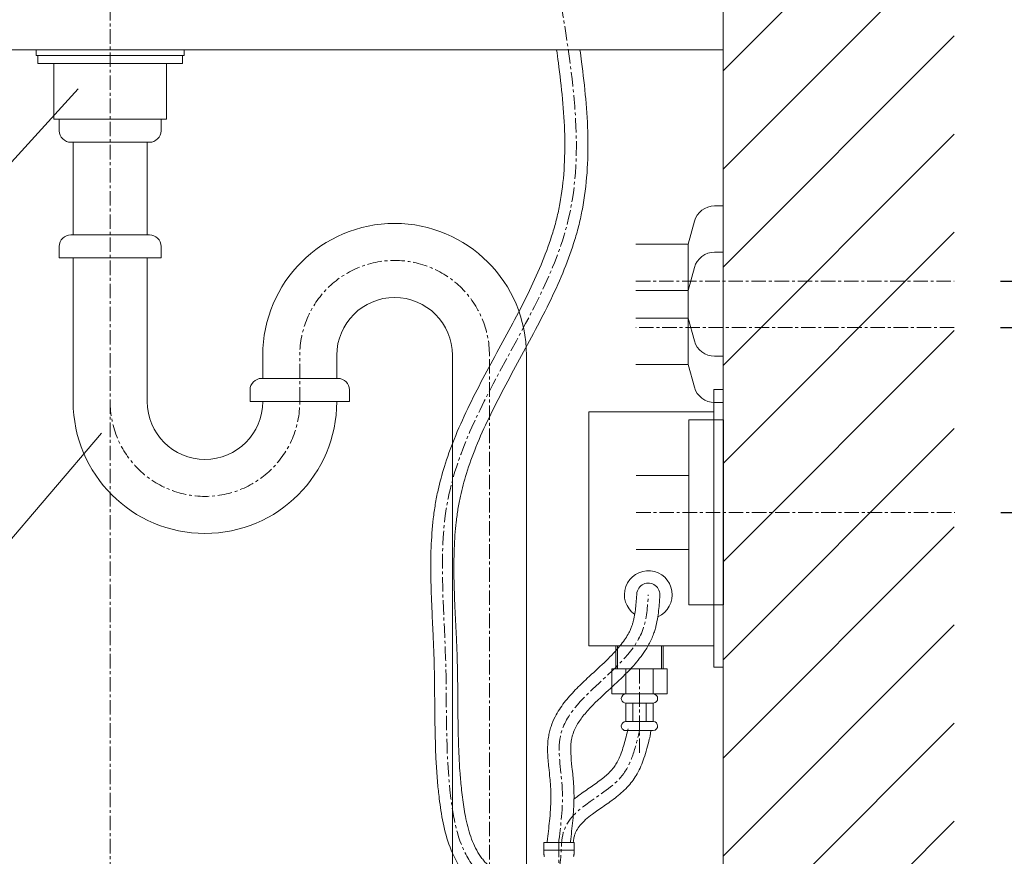
# Model space of a CAD drawing. Units: millimetres. Extents: x -12 to 4188, y 73 to 3043.
# Drawn here: x 2613 to 3038, y 1076 to 1438 of the extents above; entities that cross this region are included whole.
import ezdxf

# ---------------------------------------------------------------- set-up
doc = ezdxf.new("R2010")
doc.units = ezdxf.units.MM
doc.linetypes.add('CENTER1', pattern=[10, 6.25, -1.25, 1.25, -1.25])
doc.layers.get('0').update_dxf_attribs({"lineweight": 5})
for name, color, linetype, lineweight in [('ボックス', 73, 'Continuous', 9), ('中心線', 1, 'CENTER1', 0), ('太線', 4, 'Continuous', 15), ('寸法線', 3, 'Continuous', 5), ('文字', 4, 'Continuous', 15), ('止水栓', 252, 'Continuous', 15), ('細線', 7, 'Continuous', 9), ('配管', 31, 'Continuous', 15), ('配管2', 235, 'Continuous', 15)]:
    doc.layers.add(name, color=color, linetype=linetype, lineweight=lineweight)
doc.styles.add('japanese', font='romans.shx', dxfattribs={"bigfont": 'bigfont.shx'})
doc.dimstyles.new('KIHON', dxfattribs={"dimscale": 10, "dimtxt": 2.5, "dimasz": 2.5, "dimexe": 0, "dimexo": 2, "dimgap": 1, "dimtad": 1, "dimdec": 0, "dimdsep": 46, "dimtxsty": 'japanese', "dimblk": 'OPEN30', "dimcen": 2.5, "dimadec": 0, "dimazin": 0, "dimtfac": 1, "dimtdec": 0, "dimtmove": 0, "dimatfit": 0, "dimfxl": 1, "dimarcsym": 0})

# ---------------------------------------------------------------- blocks, each defined once
blk = doc.blocks.new('_Open30')
at = {"color": 0, "linetype": 'ByBlock', "lineweight": -2}
for p, q in [((-1, 0.268), (0, 0)), ((0, 0), (-1, -0.268)), ((0, 0), (-1, 0))]:
    blk.add_line(p, q, dxfattribs=at)
blk = doc.blocks.new('*D30')
at = {"layer": 'Defpoints', "color": 0}
for p in [(3016.9, 1225.13), (2916.73, 745.13), (3247.96, 745.13)]:
    blk.add_point(p, dxfattribs=at)
at = {"layer": '寸法線', "color": 0, "lineweight": -2}
for p, q in [((3036.9, 1225.13), (3247.96, 1225.13)), ((3247.96, 1200.13), (3247.96, 770.13)), ((2936.73, 745.13), (3247.96, 745.13))]:
    blk.add_line(p, q, dxfattribs=at)
at = {"layer": '寸法線', "color": 0, "lineweight": -2, "xscale": 25, "yscale": 25, "zscale": 25}
for p, rotation in [((3247.96, 1225.13), 90), ((3247.96, 745.13), 270)]:
    blk.add_blockref('_Open30', p, dxfattribs=dict(at, rotation=rotation))
at = {"layer": '寸法線', "color": 0, "insert": (3183.79, 985.13), "char_height": 25, "width": 525.5756, "attachment_point": 5, "rotation": 90, "style": 'japanese'}
blk.add_mtext('480:Tトラップ（RP-710.165.5K）\\P排水位置', dxfattribs=at)
blk = doc.blocks.new('*D31')
at = {"layer": 'Defpoints', "color": 0}
for p in [(3016.73, 1305.13), (2916.73, 745.13), (3354.77, 745.13)]:
    blk.add_point(p, dxfattribs=at)
at = {"layer": '寸法線', "color": 0, "lineweight": -2}
for p, q in [((3036.73, 1305.13), (3354.77, 1305.13)), ((3354.77, 1280.13), (3354.77, 770.13)), ((2936.73, 745.13), (3354.77, 745.13))]:
    blk.add_line(p, q, dxfattribs=at)
at = {"layer": '寸法線', "color": 0, "lineweight": -2, "xscale": 25, "yscale": 25, "zscale": 25}
for p, rotation in [((3354.77, 1305.13), 90), ((3354.77, 745.13), 270)]:
    blk.add_blockref('_Open30', p, dxfattribs=dict(at, rotation=rotation))
at = {"layer": '寸法線', "color": 0, "insert": (3311.43, 1025.13), "char_height": 25, "width": 585.6209, "attachment_point": 5, "rotation": 90, "style": 'japanese'}
blk.add_mtext('560:Tトラップラウンドボトム（RP-19.235.5）排水位置', dxfattribs=at)
blk = doc.blocks.new('*D32')
at = {"layer": 'Defpoints', "color": 0}
for p in [(3016.73, 1325.13), (2916.73, 745.13), (3459.19, 745.13)]:
    blk.add_point(p, dxfattribs=at)
at = {"layer": '寸法線', "color": 0, "lineweight": -2}
for p, q in [((3036.73, 1325.13), (3459.19, 1325.13)), ((3459.19, 1300.13), (3459.19, 770.13)), ((2936.73, 745.13), (3459.19, 745.13))]:
    blk.add_line(p, q, dxfattribs=at)
at = {"layer": '寸法線', "color": 0, "lineweight": -2, "xscale": 25, "yscale": 25, "zscale": 25}
for p, rotation in [((3459.19, 1325.13), 90), ((3459.19, 745.13), 270)]:
    blk.add_blockref('_Open30', p, dxfattribs=dict(at, rotation=rotation))
at = {"layer": '寸法線', "color": 0, "insert": (3415.86, 1035.13), "char_height": 25, "width": 488.8581, "attachment_point": 5, "rotation": 90, "style": 'japanese'}
blk.add_mtext('580:Pトラップ（RP-26.735.5）排水位置', dxfattribs=at)

msp = doc.modelspace()

# ---------------------------------------------------------------- linework, layer by layer
at = {"layer": 'ボックス'}
for p, q in [((2916.7255648, 1278.3067176), (2912.7255648, 1278.3067176)), ((2912.7255648, 1158.3067176), (2912.7255648, 1278.3067176)), ((2912.7255648, 1278.3067176), (2916.7255648, 1278.3067176)), ((2916.7255648, 1158.3067176), (2916.7255648, 1278.3067176)), ((2916.7255648, 1158.3067176), (2916.7255648, 1278.3067176)), ((2858.7255648, 1268.5847136), (2858.7255648, 1167.4164708)), ((2858.7255648, 1268.5847136), (2912.7255648, 1268.5847136)), ((2858.7255648, 1167.4164708), (2912.7255648, 1167.4164708)), ((2912.7255648, 1158.3067176), (2916.7255648, 1158.3067176))]:
    msp.add_line(p, q, dxfattribs=at)
for points in [[(2870.3085712, 1157.5935322), (2870.3085712, 1167.4164708)], [(2871.0878885, 1157.5935322), (2871.0878885, 1167.4164708)], [(2890.1155838, 1157.5935322), (2890.1155838, 1167.4164708)], [(2890.1155838, 1157.5935322), (2890.1155838, 1167.4164708)], [(2890.8957472, 1157.5935322), (2890.8957472, 1167.4164708)], [(2892.5074786, 1157.5935322), (2868.6968399, 1157.5935322), (2868.6968399, 1146.6763211), (2892.5074786, 1146.6763211)], [(2874.7274525, 1157.5935322), (2874.7274525, 1146.6763211)], [(2886.476866, 1157.5935322), (2886.476866, 1146.6763211)], [(2892.5074786, 1146.6763211), (2892.5074786, 1157.5935322)], [(2886.476866, 1146.6763211), (2874.7274525, 1146.6763211)], [(2877.6907196, 1142.7255803), (2877.6907196, 1134.7707903)], [(2883.4904673, 1142.7086379), (2883.443992, 1134.7539836)], [(2874.7274525, 1134.7707903), (2886.476866, 1134.7707903)]]:
    msp.add_lwpolyline(points, dxfattribs=at)
msp.add_arc((2884.4255648, 1189.5627044), 10.345204, 293.429233219, 235.504379767, dxfattribs=at)
for points, knots in [([(2844.7410431, 1425.1307996), (2845.0127799, 1423.2577972), (2845.2756249, 1421.3886546), (2846.9534907, 1408.9452236), (2848.0116997, 1398.508293), (2848.5119614, 1378.1242447), (2847.9545749, 1368.1810491), (2845.7861755, 1356.4523935), (2845.3375833, 1354.3599878), (2844.312829, 1350.1949866), (2843.7371864, 1348.1189284), (2841.8387694, 1341.9056341), (2840.3443192, 1337.7831811), (2835.2454967, 1325.2453279), (2831.0703106, 1316.8636081), (2822.1593239, 1300.0295401), (2817.4245957, 1291.5779354), (2808.3746053, 1274.4053117), (2804.0582733, 1265.683422), (2798.9064505, 1252.8288419), (2797.4870177, 1248.9040743), (2795.2056783, 1241.5885038), (2794.2906629, 1238.2147963), (2793.0699305, 1232.7543692), (2792.668511, 1230.6939914), (2791.9789272, 1226.5659368), (2791.6887692, 1224.4960182), (2790.9613188, 1218.2738938), (2790.6669308, 1214.1094288), (2790.1748618, 1201.1588884), (2790.4425301, 1192.3573535), (2790.9896954, 1179.9536106), (2791.173579, 1176.2827914), (2791.4864824, 1169.5748014), (2791.6195823, 1166.5307002), (2791.7893372, 1161.5596766), (2791.842054, 1159.619886), (2791.9249734, 1155.7353888), (2791.955714, 1153.7932996), (2792.029085, 1147.9637012), (2792.0528107, 1144.0728322), (2792.1567255, 1132.3574888), (2792.268898, 1124.489614), (2792.8793458, 1113.7303302), (2793.0769111, 1110.9528786), (2793.5252756, 1105.9591264), (2793.7556986, 1103.7496649), (2794.2369636, 1099.7835998), (2794.472334, 1098.0245025), (2795.0206197, 1094.4832826), (2795.3333868, 1092.7037537), (2796.4344417, 1087.3723413), (2797.3840961, 1083.8262412), (2799.5773476, 1078.0454099), (2800.630354, 1075.7541982), (2802.3625023, 1072.7402121), (2802.8581915, 1071.9402657), (2803.7793324, 1070.5673065), (2804.1914981, 1069.9862268), (2805.0681487, 1068.8303492), (2805.5314557, 1068.2576192), (2807.007785, 1066.5683084), (2808.1083027, 1065.4801827), (2810.0620322, 1063.8908194), (2810.8229851, 1063.3360623), (2812.4384077, 1062.297884), (2813.2823086, 1061.821824), (2815.0160688, 1060.956064), (2815.9082244, 1060.5648664), (2819.062086, 1059.3466505), (2821.4228877, 1058.714157), (2826.2268482, 1057.8963859), (2828.6697837, 1057.7114752), (2832.156027, 1057.7949956), (2833.2256826, 1057.8687267), (2834.2827891, 1057.9957093)], [18.8407429509, 18.8407429509, 18.8407429509, 18.8407429509, 24.383871535, 24.383871535, 55.8298063848, 55.8298063848, 87.2757412345, 87.2757412345, 94.1747460227, 94.1747460227, 101.0737508109, 101.0737508109, 114.8717603873, 114.8717603873, 143.1416857893, 143.1416857893, 171.4116111914, 171.4116111914, 199.6815365935, 199.6815365935, 211.8894209361, 211.8894209361, 222.1093731673, 222.1093731673, 228.2148028601, 228.2148028601, 234.3202325529, 234.3202325529, 246.5310919385, 246.5310919385, 272.2540693914, 272.2540693914, 283.1294343262, 283.1294343262, 292.2553647239, 292.2553647239, 298.1397036522, 298.1397036522, 304.0240425805, 304.0240425805, 315.7927204371, 315.7927204371, 339.3300761504, 339.3300761504, 347.4595950499, 347.4595950499, 353.8529645994, 353.8529645994, 358.8727704739, 358.8727704739, 363.8925763485, 363.8925763485, 373.9321880977, 373.9321880977, 380.7575072123, 380.7575072123, 383.2755186428, 383.2755186428, 385.1612396234, 385.1612396234, 387.0469606041, 387.0469606041, 390.8184025655, 390.8184025655, 392.9964162957, 392.9964162957, 395.1722927865, 395.1722927865, 397.3481692774, 397.3481692774, 402.6984191852, 402.6984191852, 408.0486690931, 408.0486690931, 410.4374522907, 410.4374522907, 410.4374522907, 410.4374522907]), ([(2854.8441714, 1425.1307996), (2855.0917765, 1423.3960328), (2855.3318572, 1421.6609652), (2856.9884956, 1409.1966356), (2858.053207, 1398.4687072), (2858.4981613, 1377.1701023), (2857.8777613, 1366.5955497), (2855.487569, 1353.9829368), (2855.0046424, 1351.770995), (2853.9115924, 1347.3793874), (2853.3035978, 1345.201153), (2851.3171504, 1338.7152584), (2849.7763967, 1334.456494), (2844.4771511, 1321.3497106), (2840.164833, 1312.6841758), (2831.1269653, 1295.581798), (2826.400321, 1287.1441858), (2817.5042592, 1270.2957022), (2813.3358756, 1261.8856629), (2808.3741455, 1249.5986872), (2806.985492, 1245.7744547), (2804.7765478, 1238.6879163), (2803.901217, 1235.4316341), (2802.7810066, 1230.3150085), (2802.4294789, 1228.4693174), (2801.8199477, 1224.7409462), (2801.5616605, 1222.8613629), (2800.9107794, 1217.1799106), (2800.6422781, 1213.3352388), (2800.185884, 1201.1178444), (2800.4412025, 1192.581689), (2800.9928058, 1180.1155036), (2801.1873284, 1176.2576608), (2801.5068471, 1169.3360497), (2801.6378516, 1166.2753374), (2801.8081674, 1161.0818688), (2801.8615531, 1158.9533232), (2801.9439428, 1154.718695), (2801.9733775, 1152.6099526), (2802.0434512, 1146.3052615), (2802.0659312, 1142.1308872), (2802.1511336, 1133.8718277), (2802.2133083, 1129.7866969), (2802.4627882, 1121.5680149), (2802.6518433, 1117.4346292), (2803.1175616, 1110.9009208), (2803.3234597, 1108.5061019), (2803.7155257, 1104.7333641), (2803.8724185, 1103.3588325), (2804.3887784, 1099.2410263), (2804.7922565, 1096.5217643), (2805.911184, 1090.7790336), (2806.6697807, 1087.7875934), (2808.6287227, 1082.2136056), (2809.8270804, 1079.634029), (2811.6820498, 1076.7221019), (2812.082254, 1076.1395107), (2812.9052923, 1075.038326), (2813.3301395, 1074.5176281), (2814.2982866, 1073.446915), (2814.8486251, 1072.9093866), (2815.9380884, 1071.9896211), (2816.4671329, 1071.595956), (2817.5051866, 1070.9285677), (2818.0130374, 1070.6394254), (2819.1053473, 1070.0893069), (2819.687419, 1069.8297653), (2821.8414902, 1068.9830304), (2823.5654297, 1068.5045281), (2827.1079079, 1067.880027), (2828.9266419, 1067.7336035), (2832.3862253, 1067.7916003), (2834.0266749, 1067.997986), (2836.3788047, 1068.5892302), (2837.2170271, 1068.8915605), (2838.6167349, 1069.5709007), (2839.1754608, 1069.9457576), (2839.7905891, 1070.4915885), (2839.9558676, 1070.6627874), (2840.1148313, 1070.8538801), (2840.131024, 1070.873713), (2840.1469222, 1070.893555)], [20.2355764327, 20.2355764327, 20.2355764327, 20.2355764327, 25.2913235016, 25.2913235016, 56.5560182276, 56.5560182276, 87.8207129535, 87.8207129535, 94.4917546716, 94.4917546716, 101.1627963896, 101.1627963896, 114.5048798256, 114.5048798256, 142.7400847922, 142.7400847922, 170.9752897588, 170.9752897588, 199.2104947254, 199.2104947254, 211.9064652474, 211.9064652474, 222.6102274549, 222.6102274549, 228.6203745291, 228.6203745291, 234.6305216033, 234.6305216033, 246.6508157517, 246.6508157517, 272.3780603463, 272.3780603463, 283.8303650282, 283.8303650282, 292.8819065023, 292.8819065023, 299.1861067144, 299.1861067144, 305.4903069266, 305.4903069266, 318.0987073509, 318.0987073509, 330.5389232653, 330.5389232653, 343.1562885685, 343.1562885685, 350.4434785696, 350.4434785696, 354.6098340326, 354.6098340326, 362.9099346561, 362.9099346561, 372.6726582161, 372.6726582161, 382.4353817761, 382.4353817761, 384.9505518269, 384.9505518269, 387.4657218778, 387.4657218778, 390.4476599642, 390.4476599642, 392.9929791836, 392.9929791836, 395.098559178, 395.098559178, 397.2041391725, 397.2041391725, 402.5317743358, 402.5317743358, 407.8594094991, 407.8594094991, 413.1870446624, 413.1870446624, 416.7505636796, 416.7505636796, 420.3140826968, 420.3140826968, 421.941694614, 421.941694614, 422.1301565792, 422.1301565792, 422.1301565792, 422.1301565792]), ([(2874.7274525, 1146.6763211), (2873.6511315, 1146.6695518), (2872.7719669, 1145.7497713), (2872.751659, 1144.7005276), (2872.751659, 1144.7005276), (2872.8557372, 1144.0769046), (2872.8557372, 1144.0769046), (2872.8557372, 1144.0769046), (2873.1675487, 1143.5048976), (2873.1675487, 1143.5048976), (2873.1675487, 1143.5048976), (2873.5834384, 1143.0894309), (2873.5834384, 1143.0894309), (2873.5834384, 1143.0894309), (2874.1554454, 1142.8288123), (2874.1554454, 1142.8288123), (2874.1554454, 1142.8288123), (2874.7274525, 1142.7255803), (2874.7274525, 1142.7255803), (2874.7274525, 1142.7255803), (2886.476866, 1142.7255803), (2886.476866, 1142.7255803)], [0, 0, 0, 0, 1, 1, 1, 2, 2, 2, 3, 3, 3, 4, 4, 4, 5, 5, 5, 6, 6, 6, 7, 7, 7, 7]), ([(2874.7274525, 1142.7255803), (2874.7274525, 1142.7255803), (2874.7274525, 1134.7707903), (2874.7274525, 1134.7707903), (2873.6096695, 1134.7081741), (2872.8227367, 1133.9627034), (2872.751659, 1132.847459), (2872.751659, 1132.847459), (2872.8557372, 1132.2238359), (2872.8557372, 1132.2238359), (2872.8557372, 1132.2238359), (2873.1159327, 1131.6518289), (2873.1159327, 1131.6518289), (2873.1159327, 1131.6518289), (2873.5318224, 1131.2355161), (2873.5318224, 1131.2355161), (2873.5318224, 1131.2355161), (2874.0513672, 1130.9241276), (2874.0513672, 1130.9241276), (2874.0513672, 1130.9241276), (2874.6754134, 1130.8200494), (2874.6754134, 1130.8200494), (2874.6754134, 1130.8200494), (2886.5805211, 1130.8200494), (2886.5805211, 1130.8200494)], [0, 0, 0, 0, 1, 1, 1, 2, 2, 2, 3, 3, 3, 4, 4, 4, 5, 5, 5, 6, 6, 6, 7, 7, 7, 8, 8, 8, 8]), ([(2886.5805211, 1130.8200494), (2889.0978598, 1131.0612062), (2889.0492053, 1134.6413272), (2886.476866, 1134.7707903), (2886.476866, 1134.7707903), (2886.476866, 1142.7255803), (2886.476866, 1142.7255803)], [0, 0, 0, 0, 1, 1, 1, 2, 2, 2, 2]), ([(2851.9543039, 1082.4268788), (2852.0277977, 1083.1591428), (2852.1208647, 1083.8367722), (2852.2998107, 1084.7494133), (2852.3661921, 1085.0377144), (2852.494837, 1085.5160934), (2852.5555282, 1085.71643), (2852.6899222, 1086.1159952), (2852.7629493, 1086.3128322), (2852.9997454, 1086.8969326), (2853.1812131, 1087.2779379), (2853.819597, 1088.4455729), (2854.3621803, 1089.2218299), (2855.6786068, 1090.7769282), (2856.4523097, 1091.5538763), (2858.1998115, 1093.1090512), (2859.1728324, 1093.8867339), (2861.776829, 1095.8372669), (2863.4954229, 1097.0151871), (2867.055747, 1099.4846925), (2868.8978013, 1100.7764059), (2872.5103955, 1103.6287571), (2874.2841242, 1105.1906184), (2876.6005519, 1107.7668294), (2877.2691964, 1108.5878696), (2878.5180652, 1110.3305152), (2879.0783438, 1111.2237925), (2880.8337079, 1114.3524559), (2881.7610162, 1116.6360534), (2883.0058624, 1120.263907), (2883.4254583, 1121.6544576), (2884.1899619, 1124.4092173), (2884.5339836, 1125.7711382), (2885.0681307, 1127.9659219), (2885.2686501, 1128.8108929), (2885.4670014, 1130.8200494)], [437.8665871148, 437.8665871148, 437.8665871148, 437.8665871148, 440.3113380941, 440.3113380941, 441.5485062298, 441.5485062298, 442.5170187144, 442.5170187144, 443.4855311989, 443.4855311989, 445.422556168, 445.422556168, 449.4786173331, 449.4786173331, 453.5346784982, 453.5346784982, 457.5907396632, 457.5907396632, 463.6384347486, 463.6384347486, 469.6861298339, 469.6861298339, 475.7338249193, 475.7338249193, 478.3402124177, 478.3402124177, 480.9465999162, 480.9465999162, 487.3664098708, 487.3664098708, 491.4231536379, 491.4231536379, 495.479897405, 495.479897405, 498.0595947619, 498.0595947619, 498.0595947619, 498.0595947619]), ([(2852.284817, 1101.1654041), (2852.9463908, 1101.7026184), (2853.616353, 1102.2200256), (2856.0830047, 1104.0635593), (2857.8988068, 1105.302911), (2861.3877282, 1107.723771), (2863.060491, 1108.9051572), (2866.0744021, 1111.2922257), (2867.4123138, 1112.4966257), (2868.8519825, 1114.1080428), (2869.1692473, 1114.4905461), (2869.6898123, 1115.1728367), (2869.9013307, 1115.4698506), (2870.3142143, 1116.0911602), (2870.5137569, 1116.4127571), (2871.0930014, 1117.4091982), (2871.4532704, 1118.1158931), (2872.6272933, 1120.6996177), (2873.3267915, 1122.7667612), (2874.5602487, 1127.032415), (2875.0958762, 1129.2550165), (2875.6729697, 1131.684877), (2875.4671954, 1130.8200494), (2875.4671954, 1130.8200494)], [455.3952072014, 455.3952072014, 455.3952072014, 455.3952072014, 457.6652724527, 457.6652724527, 463.715925818, 463.715925818, 469.7665791832, 469.7665791832, 475.8172325485, 475.8172325485, 477.6843470217, 477.6843470217, 479.1189395921, 479.1189395921, 480.5535321626, 480.5535321626, 483.4227173034, 483.4227173034, 490.531833815, 490.531833815, 497.6409503266, 497.6409503266, 498.0595947619, 498.0595947619, 498.0595947619, 498.0595947619])]:
    msp.add_open_spline(points, degree=3, knots=knots, dxfattribs=at)
msp.add_open_spline([(2886.476866, 1142.7255803), (2889.1308602, 1142.8609666), (2889.0864365, 1146.5290886), (2886.476866, 1146.6763211)], degree=3, dxfattribs=at)
at = {"layer": '中心線'}
for p, q in [((2651.7255648, 1773.9825372), (2651.7255648, 645.1307996)), ((2879.052271, 1325.1307996), (3016.7255648, 1325.1307996)), ((3016.7255648, 1305.1307996), (2879.052271, 1305.1307996)), ((2733.7255648, 1273.0517974), (2733.7255648, 1294.0517974)), ((2815.7255648, 645.1307996), (2815.7255648, 1293.0517974)), ((2879.226252, 1225.1307996), (3016.8995458, 1225.1307996)), ((2845.7827891, 1082.4268788), (2845.7827891, 909.1016099))]:
    msp.add_line(p, q, dxfattribs=at)
msp.add_lwpolyline([(2880.6279672, 1157.4164708), (2880.6021592, 1120.8200494)], dxfattribs=at)
for centre, start, end in [((2774.7255648, 1293.0517974), 0, 180), ((2692.7255648, 1273.0517974), 180, 0)]:
    msp.add_arc(centre, 41, start, end, dxfattribs=at)
for points, knots in [([(2846.697693, 1445.1331531), (2851.7784031, 1413.4075361), (2864.0836689, 1336.5694286), (2788.4186678, 1254.1002682), (2798.3864738, 1164.1836471), (2796.0870644, 1112.4370207), (2803.0099834, 1078.1828563), (2818.4523408, 1061.2684458), (2850.0351638, 1060.84906), (2843.0266986, 1096.2383137), (2870.7598995, 1103.50437), (2878.2904112, 1121.06115), (2879.8087994, 1127.4586176), (2880.602146, 1130.8012468)], [0, 0, 0, 0, 92.8926588943, 224.9821049956, 294.0396196423, 354.5177677732, 383.7494270809, 393.1782463379, 423.4719170637, 441.7461295303, 478.3118936036, 487.7415678825, 498.0595947619, 498.0595947619, 498.0595947619, 498.0595947619]), ([(2845.6622906, 1082.4268788), (2845.7024567, 1082.7602121), (2845.7426229, 1083.0935455), (2845.7827891, 1083.4268788), (2846.7208996, 1091.2121255), (2848.5006869, 1105.9823285), (2840.6141619, 1142.3877745), (2882.4104862, 1159.315803), (2884.0802257, 1184.3790672), (2884.4255648, 1189.5627044)], [-1.0143658096, -1.0143658096, -1.0143658096, -1.0143658096, 0, 0, 0, 23.6912642733, 44.947166551, 103.3301551083, 118.5535913099, 118.5535913099, 118.5535913099, 118.5535913099])]:
    msp.add_open_spline(points, degree=3, knots=knots, dxfattribs=at)
at = {"layer": '太線'}
msp.add_line((2916.7255648, 745.1307996), (2916.7255648, 1773.9825372), dxfattribs=at)
at = {"layer": '文字'}
for p, q in [((2637.845637, 1408.1923462), (2554.155754, 1316.2049136)), ((2648.0234273, 1259.3886468), (2556.5131698, 1152.1896778))]:
    msp.add_line(p, q, dxfattribs=at)
at = {"layer": '止水栓'}
for p, q in [((2839.1828142, 1082.4268788), (2852.3827639, 1082.4268788)), ((2839.1828142, 1082.4268788), (2839.1830862, 1079.0120314)), ((2852.382492, 1079.0120314), (2852.3827639, 1082.4268788)), ((2852.3827639, 1079.1268687), (2839.1828142, 1079.1268687)), ((2839.1841738, 1078.8974207), (2839.1830862, 1079.0120314)), ((2839.1858959, 1078.7829459), (2839.1841738, 1078.8974207)), ((2839.1883431, 1078.6686977), (2839.1858959, 1078.7829459)), ((2839.1916061, 1078.5546761), (2839.1883431, 1078.6686977)), ((2839.1956847, 1078.4408357), (2839.1916061, 1078.5546761)), ((2839.2005791, 1078.3272673), (2839.1956847, 1078.4408357)), ((2839.2063799, 1078.2138802), (2839.2005791, 1078.3272673)), ((2839.2131777, 1078.1008102), (2839.2063799, 1078.2138802)), ((2839.2208819, 1077.9879669), (2839.2131777, 1078.1008102)), ((2839.2296737, 1077.8753955), (2839.2208819, 1077.9879669)), ((2839.2394625, 1077.7631413), (2839.2296737, 1077.8753955)), ((2839.2505202, 1077.6511591), (2839.2394625, 1077.7631413)), ((2839.2627563, 1077.5395393), (2839.2505202, 1077.6511591)), ((2839.2762612, 1077.4282368), (2839.2627563, 1077.5395393)), ((2839.2912163, 1077.3173422), (2839.2762612, 1077.4282368)), ((2839.3076217, 1077.2068101), (2839.2912163, 1077.3173422)), ((2839.3255679, 1077.0967313), (2839.3076217, 1077.2068101)), ((2852.2400103, 1077.0967313), (2852.2579565, 1077.2068101)), ((2852.2579565, 1077.2068101), (2852.2743618, 1077.3173422)), ((2852.2743618, 1077.3173422), (2852.2893169, 1077.4282368)), ((2852.2893169, 1077.4282368), (2852.3028219, 1077.5395393)), ((2852.3028219, 1077.5395393), (2852.3150579, 1077.6511591)), ((2852.3150579, 1077.6511591), (2852.326025, 1077.7631413)), ((2852.326025, 1077.7631413), (2852.3359045, 1077.8753955)), ((2852.3359045, 1077.8753955), (2852.3446963, 1077.9879669)), ((2852.3446963, 1077.9879669), (2852.3524004, 1078.1008102)), ((2852.3524004, 1078.1008102), (2852.3591982, 1078.2138802)), ((2852.3591982, 1078.2138802), (2852.364999, 1078.3272673)), ((2852.364999, 1078.3272673), (2852.3698934, 1078.4408357)), ((2852.3698934, 1078.4408357), (2852.3739721, 1078.5546761)), ((2852.3739721, 1078.5546761), (2852.377235, 1078.6686977)), ((2852.377235, 1078.6686977), (2852.3796822, 1078.7829459)), ((2852.3796822, 1078.7829459), (2852.3814043, 1078.8974207)), ((2852.3814043, 1078.8974207), (2852.382492, 1079.0120314)), ((2839.3453268, 1076.9870602), (2839.3255679, 1077.0967313)), ((2839.3668078, 1076.877933), (2839.3453268, 1076.9870602)), ((2839.3902828, 1076.7693044), (2839.3668078, 1076.877933)), ((2839.4159331, 1076.6612648), (2839.3902828, 1076.7693044)), ((2839.4440307, 1076.5538597), (2839.4159331, 1076.6612648)), ((2839.4745754, 1076.4471797), (2839.4440307, 1076.5538597)), ((2852.0909121, 1076.4471797), (2852.1215475, 1076.5538597)), ((2852.1215475, 1076.5538597), (2852.1495544, 1076.6612648)), ((2852.1495544, 1076.6612648), (2852.1752953, 1076.7693044)), ((2852.1752953, 1076.7693044), (2852.1987704, 1076.877933)), ((2852.1987704, 1076.877933), (2852.2202514, 1076.9870602)), ((2852.2202514, 1076.9870602), (2852.2400103, 1077.0967313))]:
    msp.add_line(p, q, dxfattribs=at)
msp.add_arc((2884.4255648, 1189.5627044), 5, 352.130389374, 176.188530554, dxfattribs=at)
for points, knots in [([(2840.6261215, 1082.4268788), (2840.6901808, 1082.9584973), (2840.7542401, 1083.4901158), (2840.8182994, 1084.0217343), (2840.8184323, 1084.0228376), (2840.8185653, 1084.023941), (2840.8186982, 1084.0250443), (2841.1800644, 1087.0239709), (2841.5352237, 1089.9767074), (2841.9626999, 1094.6037115), (2842.0913497, 1096.2970604), (2842.2450649, 1099.3296182), (2842.2858715, 1100.670984), (2842.2984089, 1103.2853266), (2842.2734345, 1104.5584331), (2842.1765803, 1106.5493151), (2842.1294461, 1107.2644253), (2842.0121474, 1108.7282185), (2841.9427585, 1109.4726271), (2841.7154991, 1111.737647), (2841.5382102, 1113.2896877), (2841.1566584, 1116.9770183), (2840.9615646, 1119.1355265), (2840.8375189, 1123.5346145), (2840.9074531, 1125.7786553), (2841.3736965, 1128.8162623), (2841.5262483, 1129.592578), (2841.896039, 1131.1108265), (2842.1125686, 1131.8557825), (2842.8470601, 1134.0462891), (2843.449719, 1135.446932), (2845.2569037, 1138.9700623), (2846.6005706, 1140.9992306), (2849.5580058, 1144.8374863), (2851.172974, 1146.6481799), (2854.5393567, 1150.1358739), (2856.2915077, 1151.8129657), (2860.5054494, 1155.7446734), (2862.9751694, 1157.9675196), (2867.6182176, 1162.3946638), (2869.7899755, 1164.5989689), (2873.071073, 1168.5045942), (2874.3095389, 1170.1974256), (2875.7614548, 1172.6453944), (2876.1591142, 1173.3901436), (2876.7583264, 1174.6622139), (2876.9828865, 1175.1874098), (2877.3522556, 1176.1528218), (2877.5037496, 1176.5915859), (2877.7858106, 1177.4993224), (2877.9153843, 1177.9651558), (2878.2727279, 1179.3977948), (2878.4689502, 1180.399929), (2878.9443042, 1183.4346442), (2879.1349046, 1185.5760829), (2879.343679, 1188.5002277), (2879.3898983, 1189.193709), (2879.4366239, 1189.8950726)], [-1.6211152671, -1.6211152671, -1.6211152671, -1.6211152671, -0.0033575538, -0.0033575538, -0.0033575538, 0, 0, 0, 9.1260258565, 9.1260258565, 14.4419652426, 14.4419652426, 18.6795211766, 18.6795211766, 22.7096572728, 22.7096572728, 24.9759764635, 24.9759764635, 27.2422956542, 27.2422956542, 31.7749340356, 31.7749340356, 37.8026342331, 37.8026342331, 43.8303344305, 43.8303344305, 45.877064748, 45.877064748, 47.9237950655, 47.9237950655, 52.0172557006, 52.0172557006, 58.6587933266, 58.6587933266, 65.3003309527, 65.3003309527, 71.9418685788, 71.9418685788, 81.2009331493, 81.2009331493, 90.4599977199, 90.4599977199, 97.4884513763, 97.4884513763, 100.5469816653, 100.5469816653, 102.6833448962, 102.6833448962, 104.4503588848, 104.4503588848, 106.2173728734, 106.2173728734, 109.7514008505, 109.7514008505, 116.4938089363, 116.4938089363, 118.5535913099, 118.5535913099, 118.5535913099, 118.5535913099]), ([(2850.6984595, 1082.4268788), (2850.7144667, 1082.5597204), (2850.7304739, 1082.692562), (2850.7464811, 1082.8254035), (2850.746614, 1082.8265068), (2850.746747, 1082.8276101), (2850.7468799, 1082.8287133), (2851.1055373, 1085.8051601), (2851.4702993, 1088.8271051), (2851.9114299, 1093.5804214), (2852.0432094, 1095.268196), (2852.2761532, 1099.4888616), (2852.3336917, 1102.0456133), (2852.2413018, 1105.4382912), (2852.2081239, 1106.2299552), (2852.1215391, 1107.7209397), (2852.0709552, 1108.4156633), (2851.956595, 1109.7877907), (2851.8927787, 1110.4675815), (2851.6912551, 1112.4862419), (2851.5436362, 1113.8045775), (2851.1868568, 1117.1529628), (2850.9962329, 1119.1292015), (2850.8403836, 1122.8185735), (2850.8765232, 1124.528622), (2851.1367268, 1126.549752), (2851.2147722, 1127.016565), (2851.4060008, 1127.9254587), (2851.5207078, 1128.3759682), (2851.9212662, 1129.7211891), (2852.2636542, 1130.6100906), (2853.3678157, 1132.9689215), (2854.2594453, 1134.4402606), (2856.4034861, 1137.3996013), (2857.6550065, 1138.8858294), (2860.4256875, 1141.8730383), (2861.9440919, 1143.3737986), (2865.8474725, 1147.0799605), (2868.3174093, 1149.3012903), (2873.2518434, 1153.918638), (2875.7173719, 1156.3146184), (2879.8507748, 1160.9475611), (2881.5811181, 1163.1235628), (2883.9840967, 1166.8431289), (2884.7973826, 1168.275353), (2885.873246, 1170.5397417), (2886.2104484, 1171.3224041), (2886.7638439, 1172.7659486), (2886.9902704, 1173.4214749), (2887.3964491, 1174.728176), (2887.5777769, 1175.3823137), (2888.0660692, 1177.342956), (2888.3175199, 1178.6474953), (2888.9007047, 1182.3919262), (2889.1059161, 1184.806887), (2889.3225887, 1187.8503751), (2889.3687899, 1188.5441286), (2889.4145057, 1189.2303362)], [-0.4076094752, -0.4076094752, -0.4076094752, -0.4076094752, -0.0033573188, -0.0033573188, -0.0033573188, 0, 0, 0, 9.0576175311, 9.0576175311, 13.9620688931, 13.9620688931, 21.1765231534, 21.1765231534, 23.3564191422, 23.3564191422, 25.2590486203, 25.2590486203, 27.1616780983, 27.1616780983, 30.9669370543, 30.9669370543, 37.085529701, 37.085529701, 43.2041223477, 43.2041223477, 45.1433444622, 45.1433444622, 47.0825665767, 47.0825665767, 50.9610108057, 50.9610108057, 57.3682607797, 57.3682607797, 63.7755107537, 63.7755107537, 70.1827607277, 70.1827607277, 79.4333344873, 79.4333344873, 88.6839082469, 88.6839082469, 96.1029115572, 96.1029115572, 100.4473462742, 100.4473462742, 102.6652779478, 102.6652779478, 104.4473755455, 104.4473755455, 106.2294731432, 106.2294731432, 109.7936683386, 109.7936683386, 116.5383194163, 116.5383194163, 118.5535913099, 118.5535913099, 118.5535913099, 118.5535913099])]:
    msp.add_open_spline(points, degree=3, knots=knots, dxfattribs=at)
at = {"layer": '細線', "linetype": 'Continuous'}
for p, q in [((2916.7255648, 1415.9486455), (3016.7255648, 1515.9486455)), ((2916.7255648, 1373.5222387), (3016.7255648, 1473.5222387)), ((2916.7255648, 1331.0958318), (3016.7255648, 1431.0958318)), ((2916.7255648, 1425.1307996), (2416.7255648, 1425.1307996)), ((2916.7255648, 1288.6694249), (3016.7255648, 1388.6694249)), ((2916.7255648, 1246.243018), (3016.7255648, 1346.243018)), ((2916.7255648, 1203.8166112), (3016.7255648, 1303.8166112)), ((2916.7255648, 1161.3902043), (3016.7255648, 1261.3902043)), ((2916.7255648, 1118.9637974), (3016.7255648, 1218.9637974)), ((2916.7255648, 1076.5373906), (3016.7255648, 1176.5373906)), ((2916.7255648, 1034.1109837), (3016.7255648, 1134.1109837)), ((2916.7255648, 991.6845768), (3016.7255648, 1091.6845768))]:
    msp.add_line(p, q, dxfattribs=at)
msp.add_lwpolyline([(2916.7255648, 1425.1307996), (2416.7255648, 1425.1307996), (2416.7255648, 1445.1307996), (2916.7255648, 1445.1307996)], dxfattribs=at)
at = {"layer": '配管', "linetype": 'Continuous'}
for p, q in [((2619.6792868, 1425.1307996), (2619.6792868, 1422.6331056)), ((2619.6792868, 1425.1307996), (2683.7718428, 1425.1307996)), ((2619.6792868, 1422.6307996), (2683.7718428, 1422.6307996)), ((2620.4413418, 1422.6331056), (2620.4413418, 1419.1307996)), ((2683.0097878, 1422.6331056), (2683.0097878, 1419.1307996)), ((2683.7718428, 1425.1307996), (2683.7718428, 1422.6331056)), ((2620.4413418, 1419.1307996), (2683.0097878, 1419.1307996)), ((2627.3840708, 1395.1307996), (2627.3840708, 1419.1307996)), ((2676.0670588, 1395.1307996), (2676.0670588, 1419.1307996)), ((2627.3840708, 1395.1307996), (2676.0670588, 1395.1307996)), ((2629.7255648, 1390.1307996), (2629.7255648, 1395.1307996)), ((2673.7255648, 1390.1307996), (2673.7255648, 1395.1307996)), ((2634.7255648, 1385.1307996), (2668.7255648, 1385.1307996)), ((2635.7255648, 1345.1307996), (2635.7255648, 1385.1307996)), ((2667.7255648, 1345.1307996), (2667.7255648, 1385.1307996)), ((2668.7255648, 1345.1307996), (2634.7255648, 1345.1307996)), ((2629.7255648, 1340.1307996), (2629.7255648, 1335.1307996)), ((2673.7255648, 1340.1307996), (2673.7255648, 1335.1307996)), ((2629.7255648, 1335.1307996), (2673.7255648, 1335.1307996)), ((2635.7255648, 1273.0517974), (2635.7255648, 1335.1307996)), ((2667.7255648, 1273.0517974), (2667.7255648, 1335.1307996)), ((2717.7255648, 1293.0517974), (2717.7255648, 1283.0517974)), ((2749.7255648, 1293.0517974), (2749.7255648, 1283.0267346)), ((2799.7255648, 1009.656852), (2799.7255648, 1293.0517974)), ((2831.7255648, 1018.156852), (2831.7255648, 1293.0517974)), ((2750.2255648, 1283.0517974), (2717.2255648, 1283.0517974)), ((2712.2255648, 1278.0517974), (2712.2255648, 1273.0517974)), ((2755.2255648, 1278.0517974), (2755.2255648, 1273.0517974)), ((2712.2255648, 1273.0517974), (2755.2255648, 1273.0517974))]:
    msp.add_line(p, q, dxfattribs=at)
for centre, radius, start, end in [((2634.7255648, 1390.1307996), 5, 180, 270), ((2668.7255648, 1390.1307996), 5, 270, 0), ((2774.7255648, 1293.0517974), 57, 0, 180), ((2634.7255648, 1340.1307996), 5, 90, 180), ((2668.7255648, 1340.1307996), 5, 0, 90), ((2774.7255648, 1293.0517974), 25, 0, 180), ((2717.2255648, 1278.0517974), 5, 90, 180), ((2750.2255648, 1278.0517974), 5, 0, 90), ((2692.7255648, 1273.0517974), 57, 180, 0), ((2692.7255648, 1273.0517974), 25, 180, 0)]:
    msp.add_arc(centre, radius, start, end, dxfattribs=at)
at = {"layer": '配管2'}
for p, q in [((2913.0526648, 1357.6307996), (2916.7255648, 1357.6307996)), ((2916.7255648, 1357.6307996), (2916.7255648, 1292.6307996)), ((2904.3593648, 1350.9601696), (2901.7255648, 1341.1307996)), ((2879.052271, 1341.1307996), (2901.7255648, 1341.1307996)), ((2901.7255648, 1341.1307996), (2901.7255648, 1309.1307996)), ((2913.0526648, 1337.6307996), (2916.7255648, 1337.6307996)), ((2916.7255648, 1337.6307996), (2916.7255648, 1272.6307996)), ((2904.3593348, 1330.9601696), (2901.7255648, 1321.1307996)), ((2901.7255648, 1321.1307996), (2879.052271, 1321.1307996)), ((2879.052271, 1309.1307996), (2901.7255648, 1309.1307996)), ((2904.3593648, 1299.3014296), (2901.7255648, 1309.1307996)), ((2913.0526648, 1292.6307996), (2916.7255648, 1292.6307996)), ((2901.7255648, 1289.1307996), (2879.052271, 1289.1307996)), ((2904.3593348, 1279.3014296), (2901.7255648, 1289.1307996)), ((2913.0526648, 1272.6307996), (2916.7255648, 1272.6307996)), ((2901.8995458, 1185.1307996), (2901.8995458, 1265.1307996)), ((2916.8995458, 1265.1307996), (2901.8995458, 1265.1307996)), ((2916.8995458, 1265.1307996), (2916.8995458, 1185.1307996)), ((2879.226252, 1241.1307996), (2901.8995458, 1241.1307996)), ((2879.226252, 1209.1307996), (2901.8995458, 1209.1307996)), ((2916.8995458, 1185.1307996), (2901.8995458, 1185.1307996))]:
    msp.add_line(p, q, dxfattribs=at)
at = {"layer": '配管2', "ltscale": 0.1}
msp.add_line((2901.7255648, 1321.1307996), (2901.7255648, 1289.1307996), dxfattribs=at)
at = {"layer": '配管2'}
for centre, start, end in [((2913.0526648, 1348.6307996), 90, 165), ((2913.0526648, 1328.6307996), 90, 165), ((2913.0526648, 1301.6307996), 195, 270), ((2913.0526648, 1281.6307996), 195, 270)]:
    msp.add_arc(centre, 9, start, end, dxfattribs=at)

# ---------------------------------------------------------------- dimensions: what is measured, and where the dimension line sits
at = {"layer": '寸法線'}
for base, p1, p2, text, picture, middle in [((3354.7678743084, 745.1307995627), (3016.7255647981, 1305.1307995627), (2916.7255647981, 745.1307995627), '<>:Tトラップラウンドボトム（RP-19.235.5）排水位置', '*D31', (3311.434540975, 1025.1307995627)), ((3459.1949275323, 745.1307995627), (3016.7255647981, 1325.1307995627), (2916.7255647981, 745.1307995627), '<>:Pトラップ（RP-26.735.5）排水位置', '*D32', (3415.861594199, 1035.1307995627)), ((3247.9561719, 745.1307996), (3016.8995458, 1225.1307996), (2916.7255648, 745.1307996), '<>:Tトラップ（RP-710.165.5K）\\P排水位置', '*D30', (3183.7895052, 985.1307996))]:
    dim = msp.add_linear_dim(base=base, p1=p1, p2=p2, angle=90, text=text, dimstyle='KIHON', override={"dimdec": 6}, dxfattribs=at)
    dim.commit()
    dim.dimension.update_dxf_attribs({"geometry": picture, "text_midpoint": middle})

doc.saveas('drawing.dxf')
